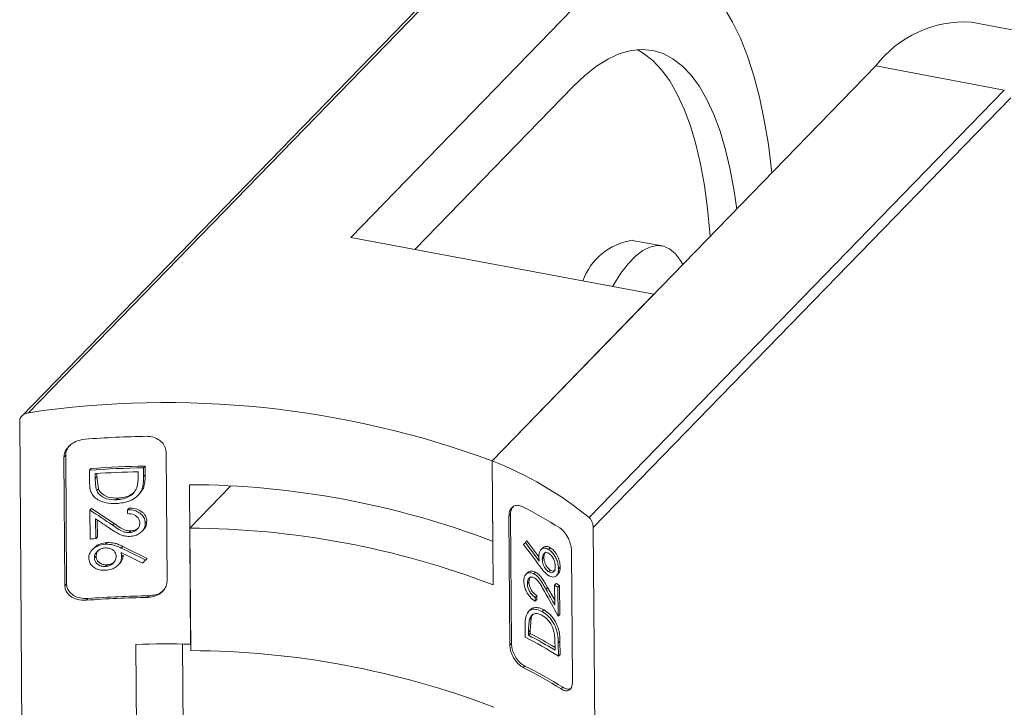
# Model space of a CAD drawing. Units: millimetres. Extents: x 5 to 292, y 5 to 205.
# Drawn here: x 248 to 276, y 64 to 83 of the extents above; entities that cross this region are included whole.
import ezdxf

# ---------------------------------------------------------------- set-up
doc = ezdxf.new("R2010")
doc.units = ezdxf.units.MM

msp = doc.modelspace()

# ---------------------------------------------------------------- linework, layer by layer
at = {"color": 7, "linetype": 'Continuous', "lineweight": 15}
for p, q in [((260.115, 84.169), (248.51, 72.227)), ((260.258, 84.208), (248.702, 72.319)), ((263.835, 83.54), (257.665, 77.191)), ((278.514, 82.512), (274.937, 83.18)), ((261.601, 70.981), (272.274, 81.963)), ((272.274, 81.963), (275.852, 81.294)), ((263.851, 81.389), (259.447, 76.858)), ((264.297, 69.405), (275.852, 81.294)), ((276.037, 81.081), (264.416, 69.124)), ((266.104, 75.614), (257.665, 77.191)), ((266.327, 76.959), (265.501, 77.113)), ((266.104, 75.614), (261.601, 70.981)), ((248.633, 47.376), (248.454, 72.106)), ((249.735, 71.135), (249.687, 71.086)), ((249.713, 67.501), (249.687, 71.086)), ((249.735, 71.135), (249.761, 67.551)), ((252.528, 71.221), (252.554, 67.637)), ((261.601, 70.981), (261.618, 68.741)), ((261.601, 70.981), (261.626, 67.531)), ((250.444, 70.769), (250.398, 70.72)), ((250.398, 70.72), (250.4, 70.353)), ((251.943, 70.835), (251.899, 70.79)), ((251.899, 70.79), (251.901, 70.55)), ((251.943, 70.835), (251.945, 70.596)), ((250.556, 70.625), (250.557, 70.489)), ((250.603, 70.537), (250.557, 70.489)), ((250.603, 70.628), (250.603, 70.537)), ((250.645, 70.2), (250.603, 70.537)), ((251.749, 70.68), (251.75, 70.596)), ((251.945, 70.596), (251.901, 70.55)), ((250.645, 70.2), (250.598, 70.152)), ((251.788, 70.065), (251.895, 70.218)), ((251.895, 70.218), (251.85, 70.173)), ((253.21, 65.883), (253.178, 70.318)), ((253.187, 69.108), (254.318, 70.272)), ((251.191, 69.944), (251.145, 69.898)), ((251.745, 70.017), (251.79, 70.063)), ((250.452, 69.659), (250.406, 69.611)), ((250.406, 69.611), (250.411, 68.806)), ((250.452, 69.659), (251.085, 69.236)), ((251.498, 69.668), (251.453, 69.622)), ((251.453, 69.622), (251.454, 69.515)), ((250.565, 69.368), (250.569, 68.816)), ((250.612, 69.337), (250.615, 68.864)), ((262.111, 69.482), (262.068, 69.438)), ((262.094, 65.854), (262.068, 69.438)), ((262.111, 69.482), (262.137, 65.898)), ((251.085, 69.236), (251.04, 69.19)), ((251.856, 69.02), (251.901, 69.066)), ((251.991, 69.294), (251.947, 69.249)), ((253.187, 69.108), (253.212, 65.704)), ((264.416, 69.124), (264.595, 44.394)), ((250.615, 68.864), (250.569, 68.816)), ((251.544, 69.031), (251.5, 68.985)), ((250.526, 68.562), (250.479, 68.514)), ((250.885, 68.713), (250.839, 68.666)), ((251.323, 68.601), (251.278, 68.555)), ((251.323, 68.601), (251.999, 68.267)), ((262.57, 68.755), (262.526, 68.71)), ((262.57, 68.755), (262.901, 68.314)), ((263.004, 68.556), (262.958, 68.509)), ((263.217, 68.564), (263.171, 68.517)), ((250.58, 68.33), (250.534, 68.282)), ((251.336, 68.357), (251.291, 68.31)), ((251.999, 68.267), (251.92, 68.184)), ((251.999, 68.267), (251.955, 68.222)), ((263.041, 68.293), (262.996, 68.246)), ((263.839, 64.862), (263.813, 68.446)), ((250.884, 68.09), (250.838, 68.042)), ((251.195, 68.084), (251.241, 68.131)), ((251.92, 68.184), (251.876, 68.139)), ((263.495, 68.026), (263.448, 67.977)), ((262.584, 67.869), (262.539, 67.822)), ((262.807, 67.885), (262.763, 67.839)), ((263.226, 67.938), (263.18, 67.891)), ((263.391, 67.787), (263.438, 67.835)), ((249.713, 67.501), (249.761, 67.551)), ((262.625, 67.618), (262.58, 67.572)), ((263.144, 67.46), (263.098, 67.413)), ((263.144, 67.46), (263.341, 67.105)), ((263.385, 67.571), (263.338, 67.523)), ((263.342, 66.972), (263.338, 67.523)), ((263.476, 67.514), (263.429, 67.466)), ((263.435, 66.66), (263.429, 67.466)), ((263.482, 66.708), (263.476, 67.514)), ((250.354, 67.152), (250.307, 67.104)), ((252.01, 67.184), (252.054, 67.229)), ((262.846, 67.229), (262.801, 67.183)), ((262.802, 67.076), (262.801, 67.183)), ((262.847, 67.122), (262.846, 67.229)), ((262.847, 67.122), (262.802, 67.076)), ((262.659, 66.834), (262.614, 66.787)), ((262.683, 66.609), (262.639, 66.564)), ((262.659, 66.259), (262.683, 66.609)), ((263.04, 66.835), (262.995, 66.788)), ((263.482, 66.708), (263.435, 66.66)), ((262.518, 66.074), (262.516, 66.313)), ((262.659, 66.259), (262.615, 66.213)), ((262.615, 66.13), (262.615, 66.213)), ((262.659, 66.176), (262.615, 66.13)), ((262.659, 66.176), (262.659, 66.259)), ((251.752, 56.926), (251.687, 65.876)), ((253.042, 58.253), (252.986, 65.887)), ((262.094, 65.854), (262.137, 65.898)), ((263.351, 65.715), (263.35, 65.851)), ((263.488, 65.966), (263.441, 65.918)), ((263.443, 65.551), (263.441, 65.918)), ((263.49, 65.599), (263.488, 65.966)), ((263.49, 65.599), (263.443, 65.551)), ((262.512, 65.275), (262.468, 65.23)), ((263.516, 64.636), (263.564, 64.684))]:
    msp.add_line(p, q, dxfattribs=at)
at = {"color": 7, "linetype": 'Continuous', "lineweight": 15, "flags": 128}
for points in [[(269.383, 78.987), (269.374, 79.067), (269.286, 79.781), (269.174, 80.458), (269.04, 81.094), (268.884, 81.687), (268.707, 82.234), (268.509, 82.733), (268.292, 83.181), (268.056, 83.578), (267.803, 83.921), (267.532, 84.208), (267.247, 84.439), (266.947, 84.612), (266.634, 84.726), (266.309, 84.782), (265.975, 84.779), (265.631, 84.717), (265.281, 84.597), (264.924, 84.418), (264.563, 84.181), (264.2, 83.888), (263.835, 83.54)], [(268.406, 77.983), (268.336, 78.483), (268.226, 79.08), (268.095, 79.635), (267.943, 80.147), (267.77, 80.612), (267.578, 81.028), (267.367, 81.393), (267.138, 81.705), (266.893, 81.962), (266.633, 82.164), (266.359, 82.308), (266.073, 82.395), (265.776, 82.424), (265.469, 82.395), (265.155, 82.307), (264.834, 82.162), (264.509, 81.96), (264.18, 81.702), (263.851, 81.389)], [(267.668, 77.224), (267.661, 77.332), (267.597, 78.002), (267.51, 78.637), (267.401, 79.234), (267.27, 79.79), (267.117, 80.301), (266.944, 80.766), (266.752, 81.182), (266.541, 81.547), (266.312, 81.859), (266.068, 82.116), (265.807, 82.318), (265.633, 82.417)], [(266.904, 76.438), (266.841, 76.55), (266.698, 76.74), (266.54, 76.874), (266.368, 76.95), (266.184, 76.968), (265.991, 76.927), (265.792, 76.828), (265.589, 76.672), (265.385, 76.461), (265.183, 76.199), (264.985, 75.888), (264.952, 75.83)]]:
    msp.add_lwpolyline(points, dxfattribs=at)
at = {"color": 7, "linetype": 'Continuous', "lineweight": 15}
for centre, radius, start, end in [((274.736, 80.101), 3.086, 86.2618, 142.8889), ((265.751, 75.407), 1.725, 98.3501, 160.4603), ((252.531, 46.381), 26.22, 69.7601, 98.3953), ((252.524, 41.687), 29.981, 91.0444, 94.3033), ((257.877, 61.516), 10.171, 50.8604, 68.5199), ((252.531, 40.801), 29.995, 91.2071, 94.0781), ((252.533, 40.597), 30.244, 91.1181, 93.9601), ((252.531, 40.684), 30.006, 91.494, 93.7749), ((253.084, 46.441), 23.877, 69.0588, 89.7734), ((257.75, 60.211), 10.591, 57.2226, 63.7463), ((253.093, 45.232), 23.877, 69.0588, 89.7734), ((252.521, 39.269), 29.612, 93.7788, 94.0844), ((258.374, 59.515), 9.422, 57.5495, 58.2053), ((258.362, 59.391), 9.598, 57.8048, 58.4492), ((252.557, 37.207), 29.981, 91.0444, 94.3033), ((252.559, 37.003), 30.23, 90.957, 94.1828), ((257.764, 56.574), 10.623, 57.6784, 63.4155), ((257.762, 56.669), 10.633, 58.2854, 62.8409), ((257.728, 56.495), 10.864, 58.833, 63.0053), ((252.575, 35.619), 30.27, 88.7969, 91.6812), ((253.117, 41.827), 23.877, 69.0588, 89.7734), ((257.783, 55.731), 10.591, 57.2226, 63.7463), ((257.773, 55.602), 10.771, 57.4817, 63.902)]:
    msp.add_arc(centre, radius, start, end, dxfattribs=at)
for centre, major_axis, ratio, start_param, end_param in [((252.414, 57.754), (-12.254, 13.758), 0.416092, 5.251245, 5.298498), ((252.415, 57.614), (-12.254, 13.756), 0.416112, 5.25622, 5.286645), ((252.406, 58.89), (12.654, -9.891), 0.476175, 1.960543, 2.010797), ((252.412, 58.106), (13.347, 14.153), 0.006458, 5.559472, 5.565385), ((252.34, 68.023), (12.654, -9.891), 0.476175, 1.027942, 1.078196), ((252.339, 68.146), (12.654, -9.889), 0.476202, 1.027664, 1.072228), ((252.407, 58.767), (12.654, -9.889), 0.476202, 1.966401, 2.010965), ((252.334, 68.807), (13.347, 14.153), 0.006458, 4.671212, 4.677125), ((252.331, 69.299), (-12.254, 13.756), 0.416112, 4.198107, 4.228531), ((252.332, 69.16), (-12.254, 13.758), 0.416092, 4.18629, 4.233543)]:
    msp.add_ellipse(centre, major_axis=major_axis, ratio=ratio, start_param=start_param, end_param=end_param, dxfattribs=at)
for points, knots in [([(248.702, 72.319), (248.67, 72.312), (248.608, 72.299), (248.532, 72.252), (248.483, 72.199), (248.458, 72.149), (248.455, 72.119), (248.454, 72.106)], [0, 0, 0, 0, 0.280168, 0.530646, 0.723353, 0.881654, 1, 1, 1, 1]), ([(249.687, 71.086), (249.691, 71.13), (249.701, 71.219), (249.777, 71.344), (249.893, 71.455), (250.062, 71.55), (250.199, 71.572), (250.274, 71.584)], [0, 0, 0, 0, 0.169933, 0.339376, 0.52075, 0.73352, 1, 1, 1, 1]), ([(251.978, 71.664), (252.044, 71.659), (252.177, 71.65), (252.352, 71.562), (252.474, 71.433), (252.523, 71.311), (252.527, 71.24), (252.528, 71.221)], [0, 0, 0, 0, 0.242046, 0.484599, 0.712177, 0.919595, 1, 1, 1, 1]), ([(249.868, 71.428), (249.837, 71.393), (249.77, 71.318), (249.737, 71.21), (249.735, 71.148), (249.735, 71.135)], [0, 0, 0, 0, 0.407492, 0.882007, 1, 1, 1, 1]), ([(250.598, 70.152), (250.59, 70.18), (250.573, 70.234), (250.56, 70.347), (250.558, 70.432), (250.557, 70.489)], [0, 0, 0, 0, 0.2523782, 0.5039046, 1, 1, 1, 1]), ([(251.75, 70.596), (251.75, 70.565), (251.749, 70.504), (251.745, 70.381), (251.724, 70.291), (251.711, 70.231)], [0, 0, 0, 0, 0.252848, 0.505728, 1, 1, 1, 1]), ([(251.85, 70.173), (251.861, 70.204), (251.882, 70.265), (251.898, 70.392), (251.9, 70.487), (251.901, 70.55)], [0, 0, 0, 0, 0.251887, 0.503398, 1, 1, 1, 1]), ([(251.895, 70.218), (251.907, 70.258), (251.933, 70.34), (251.943, 70.467), (251.944, 70.553), (251.945, 70.596)], [0, 0, 0, 0, 0.3257, 0.661947, 1, 1, 1, 1]), ([(250.4, 70.353), (250.405, 70.274), (250.412, 70.145), (250.502, 69.988), (250.648, 69.878), (250.866, 69.795), (251.048, 69.793), (251.146, 69.791)], [0, 0, 0, 0, 0.230454, 0.375822, 0.521025, 0.74367, 1, 1, 1, 1]), ([(251.145, 69.898), (251.051, 69.9), (250.9, 69.904), (250.72, 69.991), (250.634, 70.079), (250.605, 70.138), (250.598, 70.152)], [0, 0, 0, 0, 0.415993, 0.668231, 0.92202, 1, 1, 1, 1]), ([(251.191, 69.944), (251.097, 69.947), (250.946, 69.951), (250.766, 70.038), (250.681, 70.126), (250.652, 70.186), (250.645, 70.2)], [0, 0, 0, 0, 0.414425, 0.666786, 0.920681, 1, 1, 1, 1]), ([(251.711, 70.231), (251.685, 70.179), (251.636, 70.081), (251.494, 69.979), (251.329, 69.915), (251.209, 69.904), (251.145, 69.898)], [0, 0, 0, 0, 0.258618, 0.496164, 0.733494, 1, 1, 1, 1]), ([(251.146, 69.791), (251.272, 69.806), (251.47, 69.83), (251.704, 69.963), (251.807, 70.082), (251.843, 70.157), (251.85, 70.173)], [0, 0, 0, 0, 0.436182, 0.684383, 0.934269, 1, 1, 1, 1]), ([(251.66, 70.127), (251.619, 70.092), (251.535, 70.019), (251.367, 69.961), (251.249, 69.95), (251.191, 69.944)], [0, 0, 0, 0, 0.317324, 0.659517, 1, 1, 1, 1]), ([(251.947, 69.249), (251.943, 69.291), (251.934, 69.377), (251.857, 69.483), (251.747, 69.565), (251.609, 69.616), (251.505, 69.62), (251.453, 69.622)], [0, 0, 0, 0, 0.194778, 0.391124, 0.570227, 0.785118, 1, 1, 1, 1]), ([(251.991, 69.294), (251.989, 69.321), (251.985, 69.376), (251.954, 69.453), (251.904, 69.521), (251.817, 69.595), (251.679, 69.659), (251.558, 69.665), (251.498, 69.668)], [0, 0, 0, 0, 0.125925, 0.251017, 0.373886, 0.501669, 0.751434, 1, 1, 1, 1]), ([(262.068, 69.438), (262.071, 69.484), (262.078, 69.575), (262.134, 69.676), (262.217, 69.737), (262.322, 69.753), (262.398, 69.724), (262.435, 69.71)], [0, 0, 0, 0, 0.19273, 0.385248, 0.583603, 0.796681, 1, 1, 1, 1]), ([(262.197, 69.719), (262.181, 69.704), (262.137, 69.663), (262.114, 69.571), (262.112, 69.502), (262.111, 69.482)], [0, 0, 0, 0, 0.311607, 0.80611, 1, 1, 1, 1]), ([(251.454, 69.515), (251.517, 69.509), (251.615, 69.499), (251.722, 69.432), (251.778, 69.359), (251.796, 69.294), (251.797, 69.259), (251.797, 69.251)], [0, 0, 0, 0, 0.37146, 0.568954, 0.767334, 0.949029, 1, 1, 1, 1]), ([(264.416, 69.124), (264.415, 69.141), (264.412, 69.176), (264.398, 69.238), (264.372, 69.306), (264.336, 69.367), (264.309, 69.393), (264.297, 69.405)], [0, 0, 0, 0, 0.154562, 0.308544, 0.514605, 0.779172, 1, 1, 1, 1]), ([(250.973, 69.095), (251.014, 69.068), (251.095, 69.014), (251.223, 68.939), (251.363, 68.883), (251.464, 68.88), (251.512, 68.879)], [0, 0, 0, 0, 0.253898, 0.508045, 0.763802, 1, 1, 1, 1]), ([(251.5, 68.985), (251.456, 68.987), (251.351, 68.993), (251.2, 69.079), (251.096, 69.15), (251.04, 69.19)], [0, 0, 0, 0, 0.243879, 0.584457, 1, 1, 1, 1]), ([(251.544, 69.031), (251.501, 69.033), (251.396, 69.039), (251.245, 69.126), (251.142, 69.197), (251.085, 69.236)], [0, 0, 0, 0, 0.244282, 0.584593, 1, 1, 1, 1]), ([(251.797, 69.251), (251.794, 69.219), (251.788, 69.157), (251.73, 69.079), (251.652, 69.02), (251.571, 68.99), (251.518, 68.986), (251.5, 68.985)], [0, 0, 0, 0, 0.227487, 0.451186, 0.65074, 0.881679, 1, 1, 1, 1]), ([(251.512, 68.879), (251.565, 68.885), (251.668, 68.896), (251.805, 68.966), (251.904, 69.064), (251.944, 69.167), (251.947, 69.227), (251.947, 69.249)], [0, 0, 0, 0, 0.239512, 0.466525, 0.693998, 0.890638, 1, 1, 1, 1]), ([(251.771, 69.13), (251.765, 69.123), (251.735, 69.09), (251.659, 69.045), (251.583, 69.036), (251.544, 69.031)], [0, 0, 0, 0, 0.108739, 0.553667, 1, 1, 1, 1]), ([(251.9, 69.067), (251.906, 69.073), (251.932, 69.097), (251.978, 69.171), (251.986, 69.245), (251.991, 69.294)], [0, 0, 0, 0, 0.101147, 0.399916, 1, 1, 1, 1]), ([(263.484, 69.116), (263.531, 69.077), (263.623, 69.002), (263.726, 68.824), (263.79, 68.646), (263.811, 68.521), (263.813, 68.458), (263.813, 68.446)], [0, 0, 0, 0, 0.295417, 0.566763, 0.758697, 0.951651, 1, 1, 1, 1]), ([(250.839, 68.666), (250.769, 68.655), (250.648, 68.635), (250.5, 68.545), (250.408, 68.435), (250.378, 68.338), (250.376, 68.287), (250.376, 68.277)], [0, 0, 0, 0, 0.310064, 0.529692, 0.750761, 0.947869, 1, 1, 1, 1]), ([(250.885, 68.713), (250.816, 68.701), (250.698, 68.681), (250.574, 68.617), (250.537, 68.569), (250.529, 68.559)], [0, 0, 0, 0, 0.527188, 0.902204, 1, 1, 1, 1]), ([(250.534, 68.282), (250.536, 68.311), (250.542, 68.373), (250.597, 68.453), (250.675, 68.517), (250.757, 68.551), (250.813, 68.557), (250.834, 68.559)], [0, 0, 0, 0, 0.208486, 0.439595, 0.634377, 0.863986, 1, 1, 1, 1]), ([(250.58, 68.33), (250.584, 68.366), (250.59, 68.431), (250.637, 68.482), (250.658, 68.504)], [0, 0, 0, 0, 0.553178, 1, 1, 1, 1]), ([(250.834, 68.559), (250.879, 68.558), (250.958, 68.555), (251.05, 68.506), (251.108, 68.446), (251.134, 68.383), (251.136, 68.341), (251.137, 68.326)], [0, 0, 0, 0, 0.292813, 0.513144, 0.698569, 0.884403, 1, 1, 1, 1]), ([(251.278, 68.555), (251.243, 68.571), (251.175, 68.602), (251.033, 68.655), (250.916, 68.662), (250.839, 68.666)], [0, 0, 0, 0, 0.251999, 0.504338, 1, 1, 1, 1]), ([(251.323, 68.601), (251.289, 68.617), (251.22, 68.649), (251.078, 68.702), (250.962, 68.709), (250.885, 68.713)], [0, 0, 0, 0, 0.252504, 0.505352, 1, 1, 1, 1]), ([(263.171, 68.517), (263.138, 68.533), (263.076, 68.563), (262.992, 68.544), (262.933, 68.488), (262.904, 68.407), (262.902, 68.347), (262.901, 68.322)], [0, 0, 0, 0, 0.248381, 0.470402, 0.692275, 0.868962, 1, 1, 1, 1]), ([(263.217, 68.564), (263.184, 68.58), (263.117, 68.611), (263.045, 68.594), (263.013, 68.563), (263.005, 68.555)], [0, 0, 0, 0, 0.425302, 0.847709, 1, 1, 1, 1]), ([(263.448, 67.977), (263.445, 68.021), (263.439, 68.109), (263.394, 68.246), (263.33, 68.366), (263.253, 68.46), (263.198, 68.498), (263.171, 68.517)], [0, 0, 0, 0, 0.200612, 0.402137, 0.600818, 0.80331, 1, 1, 1, 1]), ([(263.495, 68.026), (263.494, 68.053), (263.491, 68.107), (263.473, 68.192), (263.445, 68.275), (263.398, 68.379), (263.321, 68.49), (263.252, 68.54), (263.217, 68.564)], [0, 0, 0, 0, 0.126507, 0.251156, 0.375799, 0.501177, 0.750517, 1, 1, 1, 1]), ([(250.376, 68.277), (250.381, 68.235), (250.392, 68.152), (250.47, 68.049), (250.579, 67.976), (250.709, 67.936), (250.802, 67.936), (250.847, 67.936)], [0, 0, 0, 0, 0.200612, 0.402137, 0.600818, 0.80331, 1, 1, 1, 1]), ([(250.838, 68.042), (250.798, 68.044), (250.719, 68.046), (250.623, 68.099), (250.556, 68.17), (250.536, 68.237), (250.534, 68.275), (250.534, 68.282)], [0, 0, 0, 0, 0.260773, 0.506165, 0.728687, 0.947153, 1, 1, 1, 1]), ([(250.884, 68.09), (250.844, 68.091), (250.766, 68.093), (250.67, 68.146), (250.603, 68.217), (250.582, 68.285), (250.58, 68.322), (250.58, 68.33)], [0, 0, 0, 0, 0.2596486, 0.5043423, 0.7262299, 0.9456823, 1, 1, 1, 1]), ([(251.137, 68.326), (251.134, 68.293), (251.127, 68.227), (251.068, 68.142), (250.986, 68.078), (250.905, 68.049), (250.854, 68.044), (250.838, 68.042)], [0, 0, 0, 0, 0.229081, 0.465605, 0.674088, 0.897519, 1, 1, 1, 1]), ([(250.847, 67.936), (250.902, 67.943), (251.006, 67.956), (251.142, 68.029), (251.238, 68.123), (251.285, 68.223), (251.289, 68.284), (251.291, 68.31)], [0, 0, 0, 0, 0.2483807, 0.4704023, 0.6922746, 0.868962, 1, 1, 1, 1]), ([(251.24, 68.132), (251.246, 68.137), (251.271, 68.16), (251.303, 68.211), (251.332, 68.282), (251.334, 68.332), (251.336, 68.357)], [0, 0, 0, 0, 0.086509, 0.390223, 0.695639, 1, 1, 1, 1]), ([(251.291, 68.31), (251.29, 68.32), (251.29, 68.341), (251.286, 68.382), (251.28, 68.412), (251.276, 68.432)], [0, 0, 0, 0, 0.250338, 0.500754, 1, 1, 1, 1]), ([(262.901, 68.322), (262.901, 68.311), (262.902, 68.291), (262.904, 68.248), (262.908, 68.216), (262.911, 68.194)], [0, 0, 0, 0, 0.250338, 0.500754, 1, 1, 1, 1]), ([(262.996, 68.246), (262.998, 68.278), (263.002, 68.341), (263.038, 68.402), (263.088, 68.433), (263.137, 68.429), (263.167, 68.413), (263.177, 68.408)], [0, 0, 0, 0, 0.229081, 0.465605, 0.674088, 0.897519, 1, 1, 1, 1]), ([(263.18, 67.891), (263.153, 67.911), (263.106, 67.946), (263.05, 68.032), (263.014, 68.115), (262.998, 68.188), (262.997, 68.23), (262.996, 68.246)], [0, 0, 0, 0, 0.292813, 0.5131442, 0.698569, 0.8844034, 1, 1, 1, 1]), ([(263.041, 68.293), (263.043, 68.328), (263.047, 68.393), (263.076, 68.428), (263.089, 68.444)], [0, 0, 0, 0, 0.533395, 1, 1, 1, 1]), ([(263.226, 67.938), (263.199, 67.958), (263.152, 67.993), (263.096, 68.078), (263.06, 68.161), (263.044, 68.235), (263.042, 68.277), (263.041, 68.293)], [0, 0, 0, 0, 0.2915539, 0.5117402, 0.6974865, 0.8836502, 1, 1, 1, 1]), ([(263.177, 68.408), (263.201, 68.39), (263.248, 68.355), (263.304, 68.261), (263.344, 68.162), (263.356, 68.086), (263.357, 68.048), (263.357, 68.041)], [0, 0, 0, 0, 0.260773, 0.506165, 0.728687, 0.947153, 1, 1, 1, 1]), ([(251.104, 68.189), (251.101, 68.185), (251.077, 68.151), (251, 68.108), (250.923, 68.096), (250.884, 68.09)], [0, 0, 0, 0, 0.058534, 0.528302, 1, 1, 1, 1]), ([(262.91, 68.073), (262.931, 68.044), (262.974, 67.985), (263.061, 67.876), (263.131, 67.822), (263.178, 67.787)], [0, 0, 0, 0, 0.251999, 0.504338, 1, 1, 1, 1]), ([(263.178, 67.787), (263.22, 67.769), (263.291, 67.738), (263.378, 67.764), (263.43, 67.834), (263.447, 67.917), (263.448, 67.967), (263.448, 67.977)], [0, 0, 0, 0, 0.310064, 0.529692, 0.750761, 0.947869, 1, 1, 1, 1]), ([(263.357, 68.041), (263.356, 68.013), (263.353, 67.953), (263.32, 67.897), (263.275, 67.867), (263.227, 67.867), (263.193, 67.885), (263.18, 67.891)], [0, 0, 0, 0, 0.208486, 0.439595, 0.634377, 0.863986, 1, 1, 1, 1]), ([(263.359, 67.948), (263.356, 67.944), (263.341, 67.919), (263.295, 67.909), (263.249, 67.929), (263.226, 67.938)], [0, 0, 0, 0, 0.086749, 0.542141, 1, 1, 1, 1]), ([(263.434, 67.839), (263.449, 67.854), (263.48, 67.889), (263.494, 67.965), (263.495, 68.015), (263.495, 68.026)], [0, 0, 0, 0, 0.395241, 0.871349, 1, 1, 1, 1]), ([(262.763, 67.839), (262.729, 67.853), (262.663, 67.88), (262.575, 67.859), (262.51, 67.797), (262.484, 67.708), (262.482, 67.649), (262.482, 67.628)], [0, 0, 0, 0, 0.239512, 0.466525, 0.693998, 0.890638, 1, 1, 1, 1]), ([(262.58, 67.572), (262.582, 67.603), (262.586, 67.663), (262.623, 67.72), (262.674, 67.751), (262.726, 67.75), (262.76, 67.734), (262.771, 67.729)], [0, 0, 0, 0, 0.227487, 0.451186, 0.65074, 0.881679, 1, 1, 1, 1]), ([(262.807, 67.885), (262.772, 67.899), (262.702, 67.927), (262.626, 67.908), (262.594, 67.875), (262.586, 67.867)], [0, 0, 0, 0, 0.4285282, 0.8555469, 1, 1, 1, 1]), ([(262.625, 67.618), (262.627, 67.651), (262.631, 67.7), (262.652, 67.743), (262.665, 67.755), (262.67, 67.759)], [0, 0, 0, 0, 0.567948, 0.847582, 1, 1, 1, 1]), ([(263.098, 67.413), (263.073, 67.457), (263.024, 67.544), (262.945, 67.669), (262.858, 67.778), (262.794, 67.819), (262.763, 67.839)], [0, 0, 0, 0, 0.253898, 0.508045, 0.763802, 1, 1, 1, 1]), ([(262.771, 67.729), (262.799, 67.71), (262.865, 67.665), (262.96, 67.52), (263.023, 67.408), (263.058, 67.346)], [0, 0, 0, 0, 0.243879, 0.584457, 1, 1, 1, 1]), ([(263.144, 67.46), (263.119, 67.504), (263.069, 67.591), (262.99, 67.715), (262.902, 67.825), (262.838, 67.865), (262.807, 67.885)], [0, 0, 0, 0, 0.254316, 0.508883, 0.765084, 1, 1, 1, 1]), ([(250.307, 67.104), (250.223, 67.105), (250.061, 67.108), (249.873, 67.199), (249.755, 67.322), (249.716, 67.427), (249.713, 67.489), (249.713, 67.501)], [0, 0, 0, 0, 0.295417, 0.566763, 0.758697, 0.951651, 1, 1, 1, 1]), ([(249.761, 67.551), (249.766, 67.508), (249.777, 67.421), (249.856, 67.309), (249.973, 67.22), (250.143, 67.154), (250.279, 67.153), (250.354, 67.152)], [0, 0, 0, 0, 0.170635, 0.340785, 0.522763, 0.73571, 1, 1, 1, 1]), ([(252.554, 67.637), (252.549, 67.589), (252.539, 67.494), (252.457, 67.367), (252.335, 67.266), (252.18, 67.199), (252.066, 67.188), (252.01, 67.184)], [0, 0, 0, 0, 0.19273, 0.385248, 0.583603, 0.796681, 1, 1, 1, 1]), ([(252.054, 67.229), (252.12, 67.236), (252.251, 67.25), (252.4, 67.318), (252.455, 67.384), (252.471, 67.403)], [0, 0, 0, 0, 0.416335, 0.833525, 1, 1, 1, 1]), ([(262.482, 67.628), (262.485, 67.584), (262.491, 67.495), (262.542, 67.362), (262.614, 67.242), (262.703, 67.14), (262.769, 67.098), (262.802, 67.076)], [0, 0, 0, 0, 0.194778, 0.391124, 0.570227, 0.785118, 1, 1, 1, 1]), ([(262.801, 67.183), (262.761, 67.212), (262.699, 67.258), (262.629, 67.365), (262.593, 67.458), (262.581, 67.529), (262.581, 67.565), (262.58, 67.572)], [0, 0, 0, 0, 0.37146, 0.568954, 0.767334, 0.949029, 1, 1, 1, 1]), ([(262.846, 67.229), (262.806, 67.258), (262.744, 67.304), (262.674, 67.41), (262.637, 67.503), (262.626, 67.574), (262.625, 67.61), (262.625, 67.618)], [0, 0, 0, 0, 0.370226, 0.567893, 0.76644, 0.948371, 1, 1, 1, 1]), ([(262.995, 66.788), (262.916, 66.822), (262.793, 66.876), (262.643, 66.828), (262.576, 66.747), (262.553, 66.685), (262.548, 66.672)], [0, 0, 0, 0, 0.436182, 0.684383, 0.934269, 1, 1, 1, 1]), ([(263.04, 66.835), (262.995, 66.857), (262.905, 66.901), (262.777, 66.903), (262.689, 66.88), (262.663, 66.835), (262.661, 66.833)], [0, 0, 0, 0, 0.327398, 0.65222, 0.977665, 1, 1, 1, 1]), ([(262.548, 66.672), (262.541, 66.645), (262.527, 66.591), (262.517, 66.47), (262.516, 66.376), (262.516, 66.313)], [0, 0, 0, 0, 0.2518867, 0.5033984, 1, 1, 1, 1]), ([(262.639, 66.564), (262.655, 66.606), (262.687, 66.687), (262.778, 66.735), (262.882, 66.737), (262.956, 66.701), (262.995, 66.682)], [0, 0, 0, 0, 0.258618, 0.496164, 0.733494, 1, 1, 1, 1]), ([(262.683, 66.609), (262.696, 66.655), (262.711, 66.704), (262.742, 66.723), (262.745, 66.724)], [0, 0, 0, 0, 0.931075, 1, 1, 1, 1]), ([(263.441, 65.918), (263.438, 65.999), (263.434, 66.131), (263.381, 66.327), (263.295, 66.499), (263.166, 66.673), (263.054, 66.748), (262.995, 66.788)], [0, 0, 0, 0, 0.230454, 0.375822, 0.521025, 0.74367, 1, 1, 1, 1]), ([(262.995, 66.682), (263.053, 66.642), (263.145, 66.578), (263.253, 66.416), (263.304, 66.292), (263.321, 66.221), (263.325, 66.204)], [0, 0, 0, 0, 0.415993, 0.668231, 0.92202, 1, 1, 1, 1]), ([(263.488, 65.966), (263.484, 66.055), (263.48, 66.187), (263.426, 66.375), (263.344, 66.543), (263.214, 66.719), (263.098, 66.796), (263.04, 66.835)], [0, 0, 0, 0, 0.251191, 0.376838, 0.502363, 0.75219, 1, 1, 1, 1]), ([(262.615, 66.213), (262.615, 66.244), (262.615, 66.306), (262.617, 66.426), (262.63, 66.509), (262.639, 66.564)], [0, 0, 0, 0, 0.2528479, 0.5057278, 1, 1, 1, 1]), ([(263.325, 66.204), (263.33, 66.173), (263.34, 66.111), (263.348, 65.993), (263.349, 65.908), (263.35, 65.851)], [0, 0, 0, 0, 0.252378, 0.503905, 1, 1, 1, 1]), ([(262.468, 65.23), (262.423, 65.257), (262.335, 65.312), (262.216, 65.457), (262.132, 65.625), (262.098, 65.763), (262.095, 65.834), (262.094, 65.854)], [0, 0, 0, 0, 0.2420461, 0.4845989, 0.7121772, 0.9195953, 1, 1, 1, 1]), ([(262.137, 65.898), (262.141, 65.849), (262.149, 65.751), (262.207, 65.598), (262.293, 65.458), (262.399, 65.342), (262.475, 65.297), (262.512, 65.275)], [0, 0, 0, 0, 0.193064, 0.385918, 0.584538, 0.797679, 1, 1, 1, 1]), ([(263.839, 64.862), (263.837, 64.82), (263.832, 64.736), (263.792, 64.647), (263.729, 64.592), (263.636, 64.575), (263.559, 64.614), (263.516, 64.636)], [0, 0, 0, 0, 0.169933, 0.339376, 0.52075, 0.73352, 1, 1, 1, 1]), ([(263.564, 64.684), (263.611, 64.662), (263.701, 64.621), (263.787, 64.637), (263.814, 64.679), (263.816, 64.682)], [0, 0, 0, 0, 0.499571, 0.955608, 1, 1, 1, 1])]:
    msp.add_open_spline(points, degree=3, knots=knots, dxfattribs=at)

doc.saveas('drawing.dxf')
